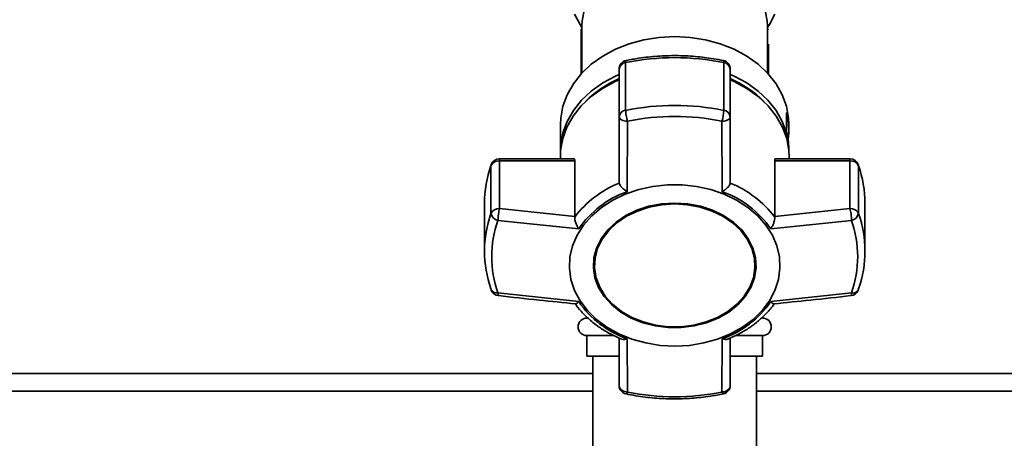
# Paper-space layout 'Blatt1' of a CAD drawing. Units: millimetres. Extents: x 0 to 5940, y 0 to 4200.
# Drawn here: x 1396 to 1565, y 3391 to 3463 of the extents above; entities that cross this region are included whole.
import ezdxf

# ---------------------------------------------------------------- set-up
doc = ezdxf.new("R2010")
doc.units = ezdxf.units.MM
doc.layers.add('1', color=7, linetype='Continuous')
doc.styles.add('SLDTEXTSTYLE0', font='TXT', dxfattribs={"width": 0.605})
doc.dimstyles.new('SLDDIMSTYLE0', dxfattribs={"dimtxt": 35, "dimasz": 25, "dimexe": 0, "dimexo": 0.0625, "dimgap": 8.75, "dimtad": 1, "dimdec": 1, "dimrnd": 1e-09, "dimzin": 4, "dimdsep": 46, "dimtxsty": 'SLDTEXTSTYLE0', "dimsah": 1, "dimcen": 0.09, "dimadec": 0, "dimazin": 1, "dimtfac": 1, "dimtdec": 1, "dimtofl": 0, "dimtmove": 0, "dimatfit": 3, "dimfxl": 1, "dimfrac": 2, "dimtolj": 1, "dimtzin": 12, "dimarcsym": 0})

# ---------------------------------------------------------------- blocks, each defined once
blk = doc.blocks.new('_D')
at = {"layer": '1', "ltscale": 10}
for p, q in [((688.19, 3482.2), (688.19, 3832.97)), ((2168.69, 3171.2), (2168.69, 3832.97)), ((688.19, 3822.97), (2168.69, 3822.97))]:
    blk.add_line(p, q, dxfattribs=at)
for points in [[(688.19, 3822.97), (713.19, 3818.97), (713.19, 3826.97)], [(2168.69, 3822.97), (2143.69, 3826.97), (2143.69, 3818.97)]]:
    blk.add_solid(points, dxfattribs=at)
at = {"layer": '1', "ltscale": 10, "insert": (1336.21, 3868.09), "char_height": 35, "attachment_point": 1, "style": 'SLDTEXTSTYLE0'}
blk.add_mtext('ca. 1500', dxfattribs=at)

psp = doc.layouts.new('Blatt1')

# ---------------------------------------------------------------- linework, layer by layer
at = {"color": 7, "linetype": 'Continuous', "lineweight": 35, "ltscale": 10}
for p, q in [((1492.34, 3461.12), (1492.19, 3460.97)), ((1492.34, 3461.58), (1492.34, 3453.56)), ((1524.04, 3453.56), (1524.04, 3461.58)), ((1524.19, 3460.97), (1524.04, 3461.12)), ((1492.19, 3453.4), (1492.19, 3458.53)), ((1524.19, 3458.53), (1524.19, 3453.4)), ((1498.69, 3454.24), (1498.69, 3446.09)), ((1499.81, 3447.2), (1499.81, 3455.35)), ((1516.58, 3455.35), (1516.58, 3447.2)), ((1517.69, 3446.09), (1517.69, 3454.24)), ((1498.69, 3446.09), (1498.69, 3434.86)), ((1517.69, 3434.86), (1517.69, 3446.09)), ((1527.27, 3443.72), (1527.27, 3446.81)), ((1488.69, 3444.86), (1488.69, 3440.35)), ((1500.08, 3433.3), (1500.13, 3445.33)), ((1516.31, 3433.3), (1516.26, 3445.33)), ((1527.69, 3443.71), (1527.69, 3444.86)), ((1527.69, 3440.35), (1527.69, 3440.62)), ((1490.91, 3438.93), (1478.24, 3438.93)), ((1478.24, 3438.93), (1478.24, 3438.58)), ((1488.65, 3439.33), (1488.65, 3438.93)), ((1538.14, 3438.93), (1525.47, 3438.93)), ((1527.74, 3438.93), (1527.74, 3439.33)), ((1538.14, 3438.58), (1538.14, 3438.93)), ((1476.83, 3437.92), (1476.8, 3437.72)), ((1476.8, 3437.72), (1476.8, 3429.57)), ((1478.24, 3430.42), (1478.24, 3438.58)), ((1478.24, 3438.58), (1491.11, 3438.58)), ((1491.11, 3438.58), (1491.11, 3429.05)), ((1525.28, 3429.05), (1525.28, 3438.58)), ((1525.28, 3438.58), (1538.14, 3438.58)), ((1538.14, 3438.58), (1538.14, 3430.42)), ((1539.59, 3429.57), (1539.59, 3437.72)), ((1498.69, 3434.86), (1498.7, 3434.77)), ((1517.69, 3434.77), (1517.69, 3434.86)), ((1475.69, 3431.3), (1475.69, 3423.15)), ((1540.69, 3423.15), (1540.69, 3431.3)), ((1491.11, 3429.05), (1478.24, 3430.42)), ((1491.11, 3428.95), (1491.11, 3429.05)), ((1538.14, 3430.42), (1525.28, 3429.05)), ((1525.28, 3429.05), (1525.28, 3428.95)), ((1491.79, 3426.95), (1477.99, 3428.38)), ((1538.4, 3428.38), (1524.6, 3426.95)), ((1494.48, 3420.82), (1494.48, 3420.69)), ((1521.91, 3420.69), (1521.91, 3420.82)), ((1491.79, 3414.51), (1477.99, 3416.02)), ((1524.6, 3414.51), (1538.4, 3416.02)), ((1493.19, 3411.87), (1493.19, 3411.7)), ((1493.19, 3408.7), (1493.19, 3405.2)), ((1497.81, 3408.7), (1493.19, 3408.7)), ((1523.19, 3408.7), (1518.64, 3408.7)), ((1523.19, 3405.2), (1523.19, 3408.7)), ((1498.69, 3408.29), (1498.69, 3400.2)), ((1500.08, 3408.16), (1500.13, 3399.06)), ((1516.26, 3399.06), (1516.31, 3408.16)), ((1517.69, 3400.2), (1517.69, 3408.3)), ((1498.6, 3405.2), (1493.19, 3405.2)), ((1494.19, 3405.2), (1494.19, 3287.2)), ((1523.19, 3405.2), (1517.75, 3405.2)), ((1522.19, 3287.2), (1522.19, 3405.2)), ((1270.04, 3402.2), (1494.19, 3402.2)), ((1522.19, 3402.2), (1607.34, 3402.2)), ((1270.04, 3399.2), (1494.19, 3399.2)), ((1500.13, 3399.06), (1499.65, 3399.14)), ((1522.19, 3399.2), (1607.34, 3399.2))]:
    psp.add_line(p, q, dxfattribs=at)
at = {"color": 7, "linetype": 'Continuous', "lineweight": 35, "ltscale": 10, "flags": 128}
for points in [[(1524.04, 3461.58), (1524, 3462.48), (1523.65, 3464.28), (1522.95, 3466.01), (1521.92, 3467.65), (1520.59, 3469.15), (1518.98, 3470.48), (1517.12, 3471.61), (1515.07, 3472.51), (1512.87, 3473.18), (1510.56, 3473.58), (1508.19, 3473.72), (1505.83, 3473.58), (1503.52, 3473.18), (1501.32, 3472.51), (1499.27, 3471.61), (1497.41, 3470.48), (1495.8, 3469.15), (1494.47, 3467.65), (1493.44, 3466.01), (1492.74, 3464.28), (1492.39, 3462.48), (1492.34, 3461.58)], [(1492.34, 3461.37), (1492.02, 3461.86), (1491.08, 3463.64)], [(1525.31, 3463.64), (1524.37, 3461.86), (1524.04, 3461.37)], [(1488.69, 3444.86), (1488.74, 3445.88), (1489.1, 3447.9), (1489.82, 3449.87), (1490.88, 3451.74), (1492.26, 3453.48), (1493.94, 3455.06), (1495.89, 3456.45), (1498.06, 3457.63), (1500.43, 3458.56), (1502.93, 3459.25), (1505.54, 3459.66), (1508.19, 3459.8)], [(1508.19, 3459.8), (1510.85, 3459.66), (1513.46, 3459.25), (1515.96, 3458.56), (1518.33, 3457.63), (1520.5, 3456.45), (1522.45, 3455.06), (1524.13, 3453.48), (1525.51, 3451.74), (1526.57, 3449.87), (1527.29, 3447.9), (1527.65, 3445.88), (1527.69, 3444.86)], [(1499.89, 3455.71), (1499.87, 3455.7), (1499.84, 3455.64), (1499.82, 3455.52), (1499.81, 3455.35)], [(1516.58, 3455.35), (1516.57, 3455.52), (1516.55, 3455.64), (1516.52, 3455.7), (1516.5, 3455.71)], [(1488.65, 3439.33), (1488.69, 3440.35), (1489.06, 3442.37), (1489.78, 3444.34), (1490.84, 3446.22), (1492.23, 3447.96), (1493.91, 3449.55), (1495.86, 3450.94), (1498.04, 3452.12), (1498.69, 3452.41)], [(1488.69, 3440.3), (1488.74, 3441.32), (1489.1, 3443.34), (1489.82, 3445.3), (1490.88, 3447.17), (1492.26, 3448.91), (1493.94, 3450.49), (1495.89, 3451.89), (1498.06, 3453.06), (1498.69, 3453.34)], [(1517.69, 3453.34), (1518.33, 3453.06), (1520.5, 3451.89), (1522.45, 3450.49), (1524.13, 3448.91), (1525.51, 3447.17), (1526.57, 3445.3), (1527.29, 3443.34), (1527.65, 3441.32), (1527.69, 3440.3)], [(1517.69, 3452.41), (1518.35, 3452.12), (1520.53, 3450.94), (1522.48, 3449.55), (1524.16, 3447.96), (1525.55, 3446.22), (1526.61, 3444.34), (1527.33, 3442.37), (1527.69, 3440.35), (1527.74, 3439.33)], [(1539.56, 3437.92), (1539.57, 3437.91), (1539.59, 3437.72)], [(1508.19, 3406.91), (1505.69, 3407.04), (1503.23, 3407.44), (1500.87, 3408.1), (1498.66, 3409), (1496.62, 3410.13), (1494.82, 3411.47), (1493.27, 3412.98), (1492.02, 3414.65), (1491.08, 3416.43), (1490.47, 3418.3), (1490.21, 3420.21), (1490.29, 3422.14), (1490.73, 3424.03), (1491.51, 3425.86), (1492.61, 3427.59), (1494.01, 3429.18), (1495.69, 3430.61), (1497.61, 3431.85), (1499.74, 3432.87), (1502.04, 3433.65), (1504.45, 3434.18), (1506.94, 3434.45), (1509.45, 3434.45), (1511.94, 3434.18), (1514.35, 3433.65), (1516.65, 3432.87), (1518.77, 3431.85), (1520.7, 3430.61), (1522.38, 3429.18), (1523.78, 3427.59), (1524.88, 3425.86), (1525.66, 3424.03), (1526.1, 3422.14), (1526.18, 3420.21), (1525.92, 3418.3), (1525.31, 3416.43), (1524.37, 3414.65), (1523.12, 3412.98), (1521.57, 3411.47), (1519.76, 3410.13), (1517.73, 3409), (1515.52, 3408.1), (1513.16, 3407.44), (1510.7, 3407.04), (1508.19, 3406.91)], [(1508.19, 3431.35), (1505.96, 3431.21), (1503.79, 3430.8), (1501.73, 3430.13), (1499.84, 3429.21), (1498.16, 3428.08), (1496.75, 3426.75), (1495.63, 3425.26), (1494.83, 3423.66), (1494.38, 3421.98), (1494.29, 3420.26), (1494.56, 3418.56), (1495.19, 3416.91), (1496.15, 3415.37), (1497.42, 3413.95), (1498.97, 3412.72), (1500.76, 3411.69), (1502.74, 3410.89), (1504.87, 3410.35), (1507.08, 3410.07), (1509.31, 3410.07), (1511.52, 3410.35), (1513.65, 3410.89), (1515.63, 3411.69), (1517.42, 3412.72), (1518.97, 3413.95), (1520.24, 3415.37), (1521.2, 3416.91), (1521.83, 3418.56), (1522.1, 3420.26), (1522.01, 3421.98), (1521.56, 3423.66), (1520.76, 3425.26), (1519.64, 3426.75), (1518.23, 3428.08), (1516.55, 3429.21), (1514.66, 3430.13), (1512.6, 3430.8), (1510.43, 3431.21), (1508.19, 3431.35)], [(1508.19, 3431.33), (1506, 3431.19), (1503.85, 3430.79), (1501.82, 3430.12), (1499.96, 3429.22), (1498.31, 3428.1), (1496.91, 3426.79), (1495.81, 3425.33), (1495.02, 3423.74), (1494.58, 3422.09), (1494.48, 3420.82)], [(1508.19, 3431.2), (1510.39, 3431.06), (1512.54, 3430.66), (1514.57, 3429.99), (1516.43, 3429.09), (1518.08, 3427.97), (1519.48, 3426.66), (1520.58, 3425.2), (1521.37, 3423.62), (1521.81, 3421.96), (1521.9, 3420.27), (1521.63, 3418.59), (1521.02, 3416.97), (1520.07, 3415.44), (1518.82, 3414.05), (1517.29, 3412.83), (1515.52, 3411.82), (1513.57, 3411.03), (1511.48, 3410.49), (1509.3, 3410.22), (1507.09, 3410.22), (1504.91, 3410.49), (1502.82, 3411.03), (1500.87, 3411.82), (1499.1, 3412.83), (1497.57, 3414.05), (1496.32, 3415.44), (1495.37, 3416.97), (1494.76, 3418.59), (1494.49, 3420.27), (1494.58, 3421.96), (1495.02, 3423.62), (1495.81, 3425.2), (1496.91, 3426.66), (1498.31, 3427.97), (1499.96, 3429.09), (1501.82, 3429.99), (1503.85, 3430.66), (1506, 3431.06), (1508.19, 3431.2)], [(1521.91, 3420.82), (1521.81, 3422.09), (1521.37, 3423.74), (1520.58, 3425.33), (1519.48, 3426.79), (1518.08, 3428.1), (1516.43, 3429.22), (1514.57, 3430.12), (1512.54, 3430.79), (1510.39, 3431.19), (1508.19, 3431.33)], [(1476.8, 3416.72), (1476.82, 3416.56), (1476.83, 3416.52)], [(1539.56, 3416.52), (1539.57, 3416.56), (1539.59, 3416.72)], [(1500.13, 3399.06), (1500.06, 3398.92), (1500, 3398.81), (1499.95, 3398.75), (1499.9, 3398.73), (1499.89, 3398.73)], [(1516.5, 3398.73), (1516.49, 3398.73), (1516.44, 3398.75), (1516.39, 3398.81), (1516.33, 3398.92), (1516.26, 3399.06)]]:
    psp.add_lwpolyline(points, dxfattribs=at)
at = {"color": 7, "linetype": 'Continuous', "lineweight": 35, "ltscale": 100}
for centre, radius, start, end in [((1500.19, 3454.24), 1.5, 101.5642, 180), ((1508.19, 3414.12), 42.08, 78.5032, 101.4968), ((1516.19, 3454.24), 1.5, 0, 78.4358), ((1499.94, 3454.11), 1.25, 96.01, 173.8478), ((1516.45, 3454.11), 1.25, 6.1522, 83.99), ((1506.06, 3435.61), 18.53, 113.413, 135.0436), ((1510.33, 3435.61), 18.53, 44.9564, 66.587), ((1508.19, 3405.96), 42.08, 78.5032, 101.4968), ((1499.94, 3445.96), 1.25, 96.01, 173.8478), ((1508.19, 3405.67), 40.48, 78.5032, 101.4968), ((1509.19, 3447.51), 7.4, 342.9258, 357.6287), ((1516.45, 3445.96), 1.25, 6.1522, 83.99), ((1516.15, 3443.71), 11.54, 352.3131, 15.5867), ((1516.09, 3440.61), 11.6, 0.0467, 15.5565), ((1478.24, 3437.43), 1.5, 90, 160.7838), ((1538.14, 3437.43), 1.5, 19.2232, 90), ((1495.17, 3431.27), 19.48, 160.6443, 179.9103), ((1478.14, 3437.09), 1.49, 86.0391, 154.896), ((1538.25, 3437.09), 1.49, 25.104, 93.9609), ((1521.22, 3431.27), 19.48, 0.0897, 19.3557), ((1505.45, 3418.09), 17.99, 112.035, 142.8725), ((1510.94, 3418.09), 17.99, 37.1276, 67.965), ((1505.66, 3417.42), 16.83, 109.3719, 145.5356), ((1510.73, 3417.42), 16.83, 34.4644, 70.6282), ((1495.03, 3423.15), 19.34, 160.5921, 199.4079), ((1478.14, 3428.94), 1.49, 86.0391, 154.896), ((1478.3, 3429.88), 1.53, 191.621, 258.5212), ((1538.25, 3428.94), 1.49, 25.104, 93.9609), ((1538.09, 3429.88), 1.53, 281.4788, 348.379), ((1521.36, 3423.15), 19.34, 340.5921, 19.4079), ((1495.53, 3422.2), 18.6, 160.5921, 199.4079), ((1520.86, 3422.2), 18.6, 340.5921, 19.4079), ((1478.24, 3417.02), 1.5, 199.2232, 263.7565), ((1477.76, 3417.08), 1.09, 210.7987, 282.1417), ((1538.14, 3417.02), 1.5, 276.3005, 340.7768), ((1538.66, 3417), 1.02, 255.0223, 332.0373), ((1505.66, 3424.04), 16.83, 214.4644, 250.6282), ((1510.73, 3424.04), 16.83, 289.3718, 325.5356), ((1493.19, 3410.2), 1.5, 90, 270), ((1523.19, 3410.2), 1.5, 270, 90), ((1500.19, 3400.2), 1.5, 180.1581, 258.4358), ((1516.19, 3400.2), 1.5, 281.5642, 360), ((1508.19, 3438.72), 40.48, 258.5032, 281.4968)]:
    psp.add_arc(centre, radius, start, end, dxfattribs=at)
at = {"color": 7, "linetype": 'Continuous', "lineweight": 35, "ltscale": 10}
for points, knots in [([(1492.19, 3460.97), (1492.19, 3460.93), (1492.19, 3460.86), (1492.19, 3460.17), (1492.19, 3459.18), (1492.19, 3458.53)], [0, 0, 0, 0, 0.248679, 0.498228, 1, 1, 1, 1]), ([(1516.5, 3455.71), (1515.94, 3455.82), (1514.35, 3456.12), (1511.67, 3456.44), (1508.46, 3456.59), (1505.25, 3456.48), (1502.38, 3456.18), (1500.62, 3455.85), (1499.89, 3455.71)], [0, 0, 0, 0, 0.101676, 0.292911, 0.484201, 0.675512, 0.866852, 1, 1, 1, 1]), ([(1500.13, 3445.33), (1499.94, 3445.35), (1499.56, 3445.38), (1499.09, 3445.55), (1498.76, 3445.8), (1498.72, 3445.99), (1498.69, 3446.09)], [0, 0, 0, 0, 0.250158, 0.5, 0.749842, 1, 1, 1, 1]), ([(1500.13, 3445.33), (1500.1, 3445.42), (1500.07, 3445.52), (1500.02, 3445.71), (1499.97, 3445.94), (1499.89, 3446.35), (1499.82, 3446.82), (1499.81, 3447.07), (1499.81, 3447.2)], [0, 0, 0, 0, 0.151065, 0.165366, 0.285022, 0.500655, 0.750327, 1, 1, 1, 1]), ([(1517.69, 3446.09), (1517.67, 3445.99), (1517.63, 3445.8), (1517.3, 3445.55), (1516.85, 3445.39), (1516.47, 3445.34), (1516.28, 3445.33), (1516.26, 3445.33)], [0, 0, 0, 0, 0.250037, 0.49976, 0.749482, 0.970037, 1, 1, 1, 1]), ([(1490.91, 3438.9), (1490.96, 3438.91), (1491.06, 3438.91), (1491.11, 3438.75), (1491.11, 3438.61), (1491.11, 3438.58)], [0, 0, 0, 0, 0.361846, 0.851226, 1, 1, 1, 1]), ([(1525.28, 3438.58), (1525.28, 3438.66), (1525.3, 3438.84), (1525.38, 3438.93), (1525.45, 3438.92), (1525.47, 3438.91)], [0, 0, 0, 0, 0.430999, 0.861077, 1, 1, 1, 1]), ([(1500.08, 3433.3), (1499.92, 3433.4), (1499.59, 3433.6), (1499.16, 3433.99), (1498.82, 3434.4), (1498.74, 3434.65), (1498.7, 3434.77)], [0, 0, 0, 0, 0.25138, 0.502151, 0.763773, 1, 1, 1, 1]), ([(1517.69, 3434.77), (1517.65, 3434.65), (1517.57, 3434.4), (1517.29, 3434.06), (1517.06, 3433.84), (1516.93, 3433.73), (1516.86, 3433.67), (1516.83, 3433.64), (1516.81, 3433.63), (1516.8, 3433.62), (1516.79, 3433.62), (1516.79, 3433.62), (1516.79, 3433.62), (1516.79, 3433.62), (1516.79, 3433.62), (1516.79, 3433.62), (1516.79, 3433.62), (1516.79, 3433.62), (1516.79, 3433.62), (1516.79, 3433.62), (1516.77, 3433.6), (1516.72, 3433.57), (1516.57, 3433.45), (1516.42, 3433.37), (1516.31, 3433.3)], [0, 0, 0, 0, 0.235879, 0.497131, 0.613032, 0.678437, 0.71288, 0.730516, 0.739435, 0.74392, 0.746168, 0.747294, 0.747857, 0.748139, 0.74828, 0.74835, 0.748386, 0.748403, 0.748412, 0.748416, 0.748421, 0.775545, 0.827376, 1, 1, 1, 1]), ([(1478.24, 3430.42), (1478.21, 3430.29), (1478.15, 3430.01), (1478.09, 3429.57), (1478.04, 3429.19), (1478.01, 3428.81), (1478, 3428.54), (1477.99, 3428.38)], [0, 0, 0, 0, 0.249899, 0.499483, 0.586778, 0.750101, 1, 1, 1, 1]), ([(1491.11, 3428.95), (1491.11, 3428.81), (1491.12, 3428.51), (1491.27, 3427.95), (1491.46, 3427.5), (1491.62, 3427.21), (1491.71, 3427.05), (1491.77, 3426.97), (1491.79, 3426.95)], [0, 0, 0, 0, 0.23605, 0.497491, 0.74808, 0.863122, 0.949856, 1, 1, 1, 1]), ([(1524.6, 3426.95), (1524.7, 3427.1), (1524.89, 3427.4), (1525.12, 3427.95), (1525.27, 3428.51), (1525.28, 3428.81), (1525.28, 3428.95)], [0, 0, 0, 0, 0.251377, 0.5021486, 0.7637725, 1, 1, 1, 1]), ([(1538.4, 3428.38), (1538.39, 3428.54), (1538.38, 3428.87), (1538.32, 3429.45), (1538.24, 3430.01), (1538.18, 3430.29), (1538.14, 3430.42)], [0, 0, 0, 0, 0.250158, 0.5, 0.749842, 1, 1, 1, 1]), ([(1477.99, 3416.02), (1478, 3415.89), (1478.01, 3415.65), (1478.05, 3415.51), (1478.08, 3415.54), (1478.08, 3415.54)], [0, 0, 0, 0, 0.4653256, 0.9300651, 1, 1, 1, 1]), ([(1478.08, 3415.53), (1480.39, 3415.27), (1484.77, 3414.79), (1489.16, 3414.34), (1491.23, 3414.12)], [0, 0, 0, 0, 0.526983, 1, 1, 1, 1]), ([(1525.15, 3414.12), (1527.23, 3414.34), (1531.62, 3414.79), (1536, 3415.27), (1538.31, 3415.53)], [0, 0, 0, 0, 0.473036, 1, 1, 1, 1]), ([(1538.31, 3415.54), (1538.31, 3415.54), (1538.34, 3415.51), (1538.38, 3415.65), (1538.39, 3415.89), (1538.4, 3416.02)], [0, 0, 0, 0, 0.05939, 0.524832, 1, 1, 1, 1]), ([(1491.16, 3414.18), (1491.49, 3413.74), (1492.21, 3412.76), (1493.6, 3411.42), (1495.23, 3410.14), (1497.04, 3409.06), (1498.34, 3408.39), (1499.05, 3408.13), (1499.09, 3408.12)], [0, 0, 0, 0, 0.174507, 0.380237, 0.585171, 0.788489, 0.988752, 1, 1, 1, 1]), ([(1491.79, 3414.51), (1491.69, 3414.42), (1491.5, 3414.23), (1491.31, 3414.11), (1491.25, 3414.14), (1491.24, 3414.14)], [0, 0, 0, 0, 0.428583, 0.856127, 1, 1, 1, 1]), ([(1517.29, 3408.12), (1517.71, 3408.3), (1518.73, 3408.72), (1520.23, 3409.56), (1521.81, 3410.63), (1523.25, 3411.85), (1524.41, 3413.04), (1524.99, 3413.86), (1525.23, 3414.19)], [0, 0, 0, 0, 0.127361, 0.30872, 0.494025, 0.682451, 0.873471, 1, 1, 1, 1]), ([(1525.15, 3414.14), (1525.14, 3414.14), (1525.1, 3414.12), (1525.03, 3414.16), (1524.96, 3414.19), (1524.92, 3414.22), (1524.9, 3414.23), (1524.89, 3414.24), (1524.89, 3414.25), (1524.88, 3414.25), (1524.88, 3414.25), (1524.88, 3414.25), (1524.88, 3414.25), (1524.88, 3414.25), (1524.88, 3414.25), (1524.88, 3414.25), (1524.88, 3414.25), (1524.88, 3414.25), (1524.88, 3414.25), (1524.87, 3414.26), (1524.84, 3414.28), (1524.76, 3414.35), (1524.67, 3414.44), (1524.6, 3414.51)], [0, 0, 0, 0, 0.144304, 0.341526, 0.452822, 0.51143, 0.541441, 0.556618, 0.564249, 0.568075, 0.56999, 0.570949, 0.571428, 0.571668, 0.571788, 0.571848, 0.571878, 0.571893, 0.5719, 0.571908, 0.618069, 0.706267, 1, 1, 1, 1]), ([(1499.1, 3408.13), (1499.12, 3408.11), (1499.25, 3408.03), (1499.52, 3408.04), (1499.8, 3408.08), (1499.96, 3408.12), (1500.05, 3408.15), (1500.08, 3408.16)], [0, 0, 0, 0, 0.11059, 0.554118, 0.757736, 0.91125, 1, 1, 1, 1]), ([(1516.31, 3408.16), (1516.47, 3408.12), (1516.79, 3408.03), (1517.14, 3408.03), (1517.26, 3408.11), (1517.29, 3408.13)], [0, 0, 0, 0, 0.447438, 0.893796, 1, 1, 1, 1]), ([(1498.69, 3400.2), (1498.71, 3400.08), (1498.74, 3399.85), (1498.94, 3399.55), (1499.24, 3399.29), (1499.52, 3399.19), (1499.65, 3399.14)], [0, 0, 0, 0, 0.260744, 0.500342, 0.742962, 1, 1, 1, 1]), ([(1516.26, 3399.06), (1516.45, 3399.08), (1516.8, 3399.12), (1517.12, 3399.29), (1517.39, 3399.5), (1517.63, 3399.77), (1517.67, 3400.06), (1517.69, 3400.2)], [0, 0, 0, 0, 0.249991, 0.455623, 0.500333, 0.750009, 1, 1, 1, 1]), ([(1499.89, 3398.73), (1500.45, 3398.63), (1502.04, 3398.32), (1504.72, 3398), (1507.93, 3397.86), (1511.14, 3397.96), (1514.01, 3398.27), (1515.77, 3398.6), (1516.5, 3398.73)], [0, 0, 0, 0, 0.101676, 0.292911, 0.484201, 0.675512, 0.866852, 1, 1, 1, 1])]:
    psp.add_open_spline(points, degree=3, knots=knots, dxfattribs=at)

# ---------------------------------------------------------------- dimensions: what is measured, and where the dimension line sits
at = {"layer": '1', "ltscale": 10}
dim = psp.add_linear_dim(base=(2168.69, 3822.97), p1=(688.19, 3472.2), p2=(2168.69, 3161.2), dimstyle='SLDDIMSTYLE0', dxfattribs=at)
dim.commit()
dim.dimension.update_dxf_attribs({"geometry": '_D', "text_midpoint": (1428.44, 3822.97), "dimtype": 160})

doc.saveas('drawing.dxf')
